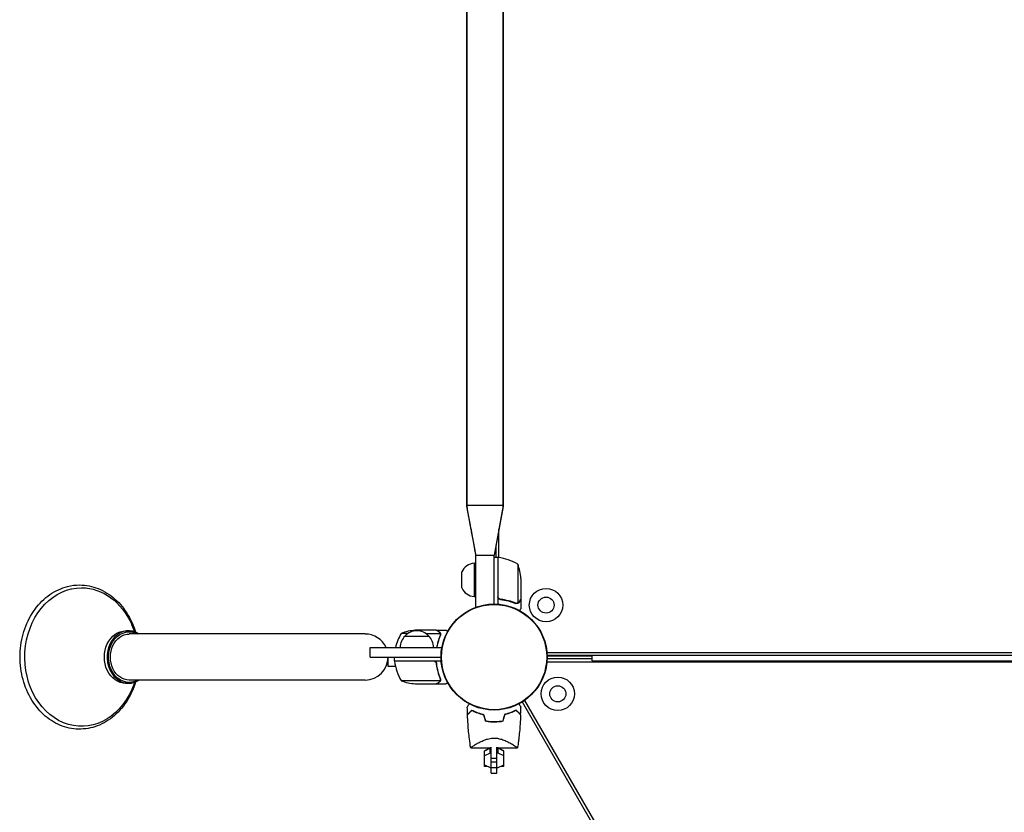
# Model space of a CAD drawing. Units: millimetres. Extents: x -7282 to 5734, y -6546 to 5153.
# Drawn here: x -497 to 534, y -1245 to -415 of the extents above; entities that cross this region are included whole.
import ezdxf

# ---------------------------------------------------------------- set-up
doc = ezdxf.new("R2010")
doc.units = ezdxf.units.MM
doc.header["$LTSCALE"] = 20
doc.layers.add('2d', color=230, linetype='Continuous')

msp = doc.modelspace()

# ---------------------------------------------------------------- linework, layer by layer
at = {"layer": '2d'}
for p, q in [((-28.5, -158.8), (-28.5, -923.2)), ((9.5, -924.2), (9.5, -157.8)), ((9.5, -158.8), (9.5, -923.2)), ((-28.5, -924.2), (-28.5, -356.9)), ((9.5, -923.2), (-28.5, -923.2)), ((-28.5, -924.2), (-28.3, -924.2)), ((9.5, -923.2), (0, -975.2)), ((9.5, -924.2), (0, -975.2)), ((9.3, -924.2), (9.5, -924.2)), ((5.1, -977.9), (5.1, -948)), ((2, -964.5), (2, -977.7)), ((-19, -975.2), (0, -975.2)), ((-19, -1029.9), (-19, -975.2)), ((0, -1026.5), (0, -975.2)), ((4, -977.7), (0, -977.7)), ((4, -977.7), (4, -1026.6)), ((4.2, -1018.6), (4.2, -977.8)), ((-21, -983.7), (-21, -1018.7)), ((-21, -983.7), (-19, -983.7)), ((24.7, -984.7), (24.7, -1025.6)), ((-33.8, -1009.6), (-33.8, -992.8)), ((28, -999.6), (28, -1021.5)), ((-21, -1018.7), (-19, -1018.7)), ((5.1, -1021.1), (5.1, -1020.7)), ((7.8, -1021.7), (6.3, -1021.7)), ((23.8, -1025.8), (23.8, -1025.8)), ((28, -1021.7), (27.9, -1021.7)), ((28, -1021.7), (28, -1031.5)), ((-376.1, -1055.6), (-379.3, -1048.1)), ((-385.4, -1054.5), (-382.5, -1054.5)), ((-135, -1057.8), (-381.9, -1057.8)), ((-90, -1057.3), (-97.3, -1057.3)), ((-93.3, -1060), (-68.3, -1060)), ((-60.5, -1054), (-82.4, -1054)), ((-71.6, -1057.3), (-56.4, -1057.3)), ((-60.3, -1054), (-50.5, -1054)), ((-60.3, -1054), (-60.3, -1054.1)), ((-56.2, -1058.2), (-56.2, -1058.2)), ((-129.6, -1072), (-54.6, -1072)), ((-129.6, -1082), (-129.6, -1072)), ((-129.6, -1082), (-55.5, -1082)), ((-110.8, -1092), (-110.8, -1082)), ((-104.3, -1086), (-104.3, -1082)), ((55.3, -1077.1), (1026.7, -1077.1)), ((55.5, -1080), (1026.5, -1080)), ((102.5, -1081), (55.5, -1081)), ((102.5, -1086.1), (102.5, -1080)), ((-103.3, -1092), (-110.8, -1092)), ((-104.3, -1086), (-55.4, -1086)), ((-63.4, -1086.2), (-104.2, -1086.2)), ((-60.3, -1089.8), (-60.3, -1088.3)), ((55.3, -1086.9), (1026.7, -1086.9)), ((102.5, -1084), (55.5, -1084)), ((102.5, -1086.1), (979.5, -1086.1)), ((-385.4, -1109.5), (-382.5, -1109.5)), ((-135, -1106.1), (-381.9, -1106.1)), ((-376.1, -1108.4), (-379.3, -1115.9)), ((-97.3, -1106.7), (-56.4, -1106.7)), ((-82.4, -1110), (-60.5, -1110)), ((-60.3, -1110), (-60.3, -1109.9)), ((-60.3, -1110), (-50.5, -1110)), ((29.5, -1129), (515, -1970)), ((32, -1127.4), (517.7, -1968.7)), ((-3, -1167), (-3, -1167)), ((-24.5, -1177.1), (-3, -1177.1)), ((-4.2, -1177.2), (-10.2, -1180.2)), ((-4.2, -1177.4), (-10.2, -1180.4)), ((-10.2, -1196.5), (-10.2, -1180.2)), ((-4.2, -1182.6), (-10.2, -1185.6)), ((-3, -1177.2), (-4.2, -1177.2)), ((-4.2, -1182.6), (-4.2, -1177.4)), ((-3, -1177.4), (-4.2, -1177.4)), ((-3, -1182.6), (-4.2, -1182.6)), ((-3, -1191.7), (-3, -1176.5)), ((3, -1191.7), (3, -1176.5)), ((3, -1177.1), (24.5, -1177.1)), ((3, -1177.4), (3, -1177.1)), ((4.2, -1177.2), (3, -1177.2)), ((4.2, -1177.4), (3, -1177.4)), ((4.2, -1182.6), (3, -1182.6)), ((10.2, -1180.2), (4.2, -1177.2)), ((10.2, -1180.4), (4.2, -1177.4)), ((4.2, -1182.6), (4.2, -1177.4)), ((10.2, -1185.6), (4.2, -1182.6)), ((10.2, -1196.5), (10.2, -1180.2)), ((-10.2, -1194.9), (-4.2, -1197.8)), ((-3, -1187.7), (3, -1187.7)), ((-3, -1191.7), (3, -1191.7)), ((-3, -1203.7), (-3, -1191.8)), ((3, -1203.7), (3, -1191.8)), ((4.2, -1197.8), (10.2, -1194.9)), ((-6.9, -1196.5), (-10.2, -1196.5)), ((-4.2, -1197.8), (-3, -1197.8)), ((-3, -1197.7), (3, -1197.7)), ((-3, -1203.7), (3, -1203.7)), ((3, -1197.8), (4.2, -1197.8)), ((10.2, -1196.5), (6.9, -1196.5))]:
    msp.add_line(p, q, dxfattribs=at)
for centre, radius in [((54.4, -1027.6), 17.5), ((54.4, -1027.6), 8.43), ((0, -1082), 55.5), ((0, -1082), 55.3), ((0, -1082), 55.1), ((66.7, -1120.5), 17.5), ((66.7, -1120.5), 8.43)]:
    msp.add_circle(centre, radius, dxfattribs=at)
for centre, radius, start, end in [((4, -980.8), 3, 83.5272, 86.8088), ((-1.3, -1027.5), 50, 58.6503, 83.5272), ((-19.3, -999.6), 16, 95.9413, 154.6844), ((-21.9, -1002.8), 50, 3.6243, 21.1002), ((-19.3, -1002.8), 16, 205.3156, 264.0587), ((-135, -1082), 24.1, 24.4613, 90), ((-54.5, -1083.3), 50, 148.6503, 166.979), ((-81.3, -1072.2), 17, 134.1865, 179.3587), ((-79.3, -1103.9), 50, 93.6243, 111.1002), ((-80.8, -1071.5), 17, 42.6679, 137.3321), ((-80.3, -1072.2), 17, 0.6413, 45.8135), ((-135, -1082), 24.1, 270, 0), ((-101.2, -1086), 3, 183.1912, 186.4728), ((-54.5, -1080.7), 50, 186.4728, 211.3497), ((-79.3, -1060.1), 50, 248.8998, 266.3757)]:
    msp.add_arc(centre, radius, start, end, dxfattribs=at)
at = {"layer": '2d', "extrusion": (0, 0, -1)}
for centre, major_axis, start_param, end_param in [((-431.8, -1082), (0, -72.5), -1.083612, 3.141593), ((-431.8, -1082), (0, 72.5), 0, 1.083612), ((-385.4, -1082), (0, -27.5), 0, 3.141593), ((-381.9, -1082), (0, -26.5), 0, 3.565908), ((-381.9, -1082), (0, -24.1), 0, 3.141593), ((-381.9, -1082), (0, -26.5), -0.424315, 0)]:
    msp.add_ellipse(centre, major_axis=major_axis, ratio=0.819152, start_param=start_param, end_param=end_param, dxfattribs=at)
at = {"layer": '2d'}
for major_axis, start_param, end_param in [((0, 27.5), -0.498749, 3.141593), ((0, -27.5), 0, 0.498749)]:
    msp.add_ellipse((-382.5, -1082), major_axis=major_axis, ratio=0.819152, start_param=start_param, end_param=end_param, dxfattribs=at)
for points, knots in [([(-19, -975.2), (-19, -975.2), (-19, -975.2), (-19, -975.2), (-19, -975.2), (-19, -975.2), (-19, -975.2), (-19, -975.2), (-19, -975.2), (-19, -975.2), (-19, -975.2), (-19, -975.2), (-19, -975.2), (-19, -975.2), (-19, -975.2), (-19, -975.2), (-19, -975.2), (-19, -975.2), (-19, -975.2), (-19, -975.2), (-19, -975.2), (-19, -975.2), (-19, -975.2), (-19, -975.2), (-19, -975.2), (-19, -975.2), (-19, -975.2), (-19, -975.2), (-19, -975.2), (-19, -975.1), (-19, -975.1), (-19, -974.9), (-19.1, -974.9), (-19.1, -974.8), (-19.1, -974.7), (-19.1, -974.5), (-19.1, -974.4), (-19.2, -974.3), (-19.2, -974.2), (-19.2, -973.9), (-19.3, -973.8), (-19.3, -973.5), (-19.3, -973.4), (-19.4, -973.1), (-19.4, -972.9), (-19.5, -972.5), (-19.5, -972.3), (-19.6, -971.8), (-19.7, -971.6), (-19.8, -971), (-19.8, -970.7), (-19.9, -970.1), (-20, -969.7), (-20.2, -968.9), (-20.2, -968.5), (-20.4, -967.5), (-20.5, -967), (-20.7, -965.8), (-20.8, -965.2), (-21.1, -963.8), (-21.2, -963), (-21.5, -961.4), (-21.7, -960.5), (-22.1, -958.5), (-22.3, -957.4), (-22.7, -955), (-22.9, -953.7), (-23.5, -950.8), (-23.7, -949.3), (-24.4, -945.8), (-24.7, -943.9), (-25.5, -939.8), (-25.9, -937.6), (-26.8, -932.6), (-27.3, -929.9), (-28, -925.9), (-28.3, -924.5), (-28.5, -923.2)], [0, 0, 0, 0, 1, 1, 2.2, 2.2, 3.64, 3.64, 5.368, 5.368, 7.4416, 7.4416, 9.92992, 9.92992, 12.915904, 12.915904, 16.499085, 16.499085, 20.798902, 20.798902, 20.960145, 20.960145, 20.972238, 20.972238, 20.972287, 20.972287, 20.972458, 20.972458, 21.022458, 21.022458, 21.172458, 21.172458, 21.352458, 21.352458, 21.568458, 21.568458, 21.827658, 21.827658, 22.138698, 22.138698, 22.511946, 22.511946, 22.959844, 22.959844, 23.497321, 23.497321, 24.142293, 24.142293, 24.91626, 24.91626, 25.845021, 25.845021, 26.959533, 26.959533, 28.296948, 28.296948, 29.901846, 29.901846, 31.827724, 31.827724, 34.138777, 34.138777, 36.912041, 36.912041, 40.239958, 40.239958, 44.233458, 44.233458, 49.025658, 49.025658, 54.776298, 54.776298, 61.677066, 61.677066, 69.957987, 69.957987, 74.021805, 74.021805, 74.021805, 74.021805]), ([(-19, -975.2), (-19.2, -974), (-19.4, -972.9), (-20.2, -968.8), (-20.7, -965.9), (-21.7, -960.5), (-22.2, -958.1), (-23, -953.7), (-23.4, -951.6), (-24.1, -947.9), (-24.4, -946.3), (-25, -943.2), (-25.2, -941.8), (-25.7, -939.2), (-25.9, -938), (-26.3, -935.9), (-26.5, -934.9), (-26.8, -933.1), (-27, -932.3), (-27.3, -930.8), (-27.4, -930.1), (-27.6, -928.9), (-27.7, -928.3), (-27.9, -927.3), (-28, -926.8), (-28.2, -926), (-28.2, -925.6), (-28.4, -924.9), (-28.4, -924.5), (-28.5, -924.2)], [0, 0, 0, 0, 3.573113, 3.573113, 12.489214, 12.489214, 19.919297, 19.919297, 26.111034, 26.111034, 31.270814, 31.270814, 35.570631, 35.570631, 39.153812, 39.153812, 42.139796, 42.139796, 44.628116, 44.628116, 46.701716, 46.701716, 48.429716, 48.429716, 49.869716, 49.869716, 51.069716, 51.069716, 52.069716, 52.069716, 52.069716, 52.069716]), ([(0, -975.2), (0, -975.2), (0, -975.2), (0, -975.2), (0, -975.2), (0, -975.2), (0, -975.2), (0, -975.2), (0, -975.2), (0, -975.2)], [0, 0, 0, 0, 0.649569, 0.649569, 2.089569, 2.089569, 3.289569, 3.289569, 4.289569, 4.289569, 4.289569, 4.289569]), ([(0, -975.2), (0, -975.2), (0, -975.2), (0, -975.2), (0, -975.2), (0, -975.2), (0, -975.2), (0, -975.2), (0, -975.2), (0, -975.2)], [0, 0, 0, 0, 1.021311, 1.021311, 2.461311, 2.461311, 3.661311, 3.661311, 4.661311, 4.661311, 4.661311, 4.661311]), ([(-375.3, -1108), (-377.5, -1115.5), (-380.8, -1122.5), (-388.9, -1135.1), (-393.9, -1140.6), (-405.1, -1149.5), (-411.3, -1152.9), (-424.1, -1157), (-430.8, -1157.8), (-444, -1156.9), (-450.6, -1155.2), (-462.8, -1149.3), (-468.6, -1145.2), (-478.8, -1135), (-483.2, -1128.8), (-490.3, -1115.2), (-492.9, -1107.6), (-496, -1091.9), (-496.6, -1083.8), (-495.4, -1067.7), (-493.8, -1059.7), (-488.6, -1044.9), (-484.9, -1037.9), (-476.1, -1025.8), (-470.8, -1020.6), (-459.2, -1012.6), (-452.9, -1009.7), (-442.3, -1007), (-438, -1006.5), (-433.8, -1006.5)], [1.925377, 1.925377, 1.925377, 1.925377, 2.242115, 2.242115, 2.564153, 2.564153, 2.883418, 2.883418, 3.198887, 3.198887, 3.512972, 3.512972, 3.829732, 3.829732, 4.150159, 4.150159, 4.472729, 4.472729, 4.796059, 4.796059, 5.119495, 5.119495, 5.442551, 5.442551, 5.764222, 5.764222, 6.082801, 6.082801, 6.283185, 6.283185, 6.283185, 6.283185]), ([(-433.8, -1006.5), (-427.2, -1006.5), (-420.6, -1007.8), (-408.1, -1012.8), (-402.1, -1016.5), (-391.5, -1026), (-386.8, -1031.8), (-379.7, -1043.8), (-377.2, -1049.7), (-375.3, -1056)], [0, 0, 0, 0, 0.314006, 0.314006, 0.630085, 0.630085, 0.949928, 0.949928, 1.216192, 1.216192, 1.216192, 1.216192]), ([(6.7, -1021.8), (6.5, -1021.7), (6.3, -1021.7), (6, -1021.6), (5.8, -1021.5), (5.5, -1021.4), (5.3, -1021.3), (5, -1021.1), (4.9, -1020.9), (4.6, -1020.7), (4.5, -1020.5), (4.3, -1020.2), (4.3, -1020), (4.1, -1019.7), (4.1, -1019.5), (4, -1019.2), (4, -1019), (4, -1018.8)], [0, 0, 0, 0, 0.000547232, 0.000547232, 0.001094464, 0.001094464, 0.001641696, 0.001641696, 0.002188928, 0.002188928, 0.002736159, 0.002736159, 0.003283391, 0.003283391, 0.003830623, 0.003830623, 0.004377855, 0.004377855, 0.004377855, 0.004377855]), ([(6.9, -1021.6), (6.6, -1021.6), (6.3, -1021.5), (5.9, -1021.3), (5.8, -1021.3), (5.6, -1021.1), (5.4, -1021), (5.1, -1020.8), (4.9, -1020.6), (4.7, -1020.2), (4.6, -1020.1), (4.5, -1019.9), (4.4, -1019.7), (4.4, -1019.6)], [0, 0, 0, 0, 0.000839577, 0.000839577, 0.001259366, 0.001259366, 0.001679155, 0.001679155, 0.002518732, 0.002518732, 0.002938521, 0.002938521, 0.00335831, 0.00335831, 0.00335831, 0.00335831]), ([(5.9, -1021.3), (5.8, -1021.3), (5.8, -1021.2), (5.6, -1021.1), (5.4, -1021), (5.1, -1020.8), (4.9, -1020.6), (4.7, -1020.2), (4.6, -1020.1), (4.5, -1019.9), (4.4, -1019.7), (4.4, -1019.6)], [0.000970326, 0.000970326, 0.000970326, 0.000970326, 0.001259366, 0.001259366, 0.001679155, 0.001679155, 0.002518732, 0.002518732, 0.002938521, 0.002938521, 0.00335831, 0.00335831, 0.00335831, 0.00335831]), ([(6.7, -1021.8), (9.5, -1022.1), (12.3, -1022.6), (15.6, -1023.4), (16.3, -1023.6), (17.6, -1024), (18.3, -1024.2), (20.2, -1024.8), (21.4, -1025.3), (22.7, -1025.8)], [0.00267622, 0.00267622, 0.00267622, 0.00267622, 0.01136401, 0.01136401, 0.01353595, 0.01353595, 0.0157079, 0.0157079, 0.0200518, 0.0200518, 0.0200518, 0.0200518]), ([(22.7, -1025.6), (20.3, -1024.6), (17.7, -1023.8), (12.5, -1022.4), (9.7, -1021.9), (6.9, -1021.6)], [0, 0, 0, 0, 0.00859307, 0.00859307, 0.01718614, 0.01718614, 0.01718614, 0.01718614]), ([(25, -1025.7), (25, -1025.8), (24.9, -1025.8), (24.7, -1025.9), (24.6, -1025.9), (24.4, -1025.9), (24.3, -1026), (24.1, -1026), (23.9, -1026), (23.8, -1026)], [0, 0, 0, 0, 0.00051115, 0.00051115, 0.001022301, 0.001022301, 0.001533451, 0.001533451, 0.002044601, 0.002044601, 0.002044601, 0.002044601]), ([(26.4, -1024.5), (26.3, -1024.6), (26.2, -1024.8), (26.1, -1025), (26, -1025), (25.9, -1025.1), (25.9, -1025.2), (25.8, -1025.2), (25.8, -1025.2), (25.8, -1025.2), (25.8, -1025.3), (25.8, -1025.3), (25.5, -1025.5), (25.3, -1025.6), (25, -1025.7)], [0, 0, 0, 0, 0.25, 0.25, 0.375, 0.375, 0.4375, 0.46875, 0.484375, 0.492187, 0.492187, 0.5, 0.5, 1, 1, 1, 1]), ([(25.1, -1025.5), (25.4, -1025.4), (25.6, -1025.2), (25.9, -1024.9), (26, -1024.8), (26.2, -1024.6), (26.3, -1024.4), (26.4, -1024.3)], [0, 0, 0, 0, 0.00218234, 0.00218234, 0.003273511, 0.003273511, 0.004364681, 0.004364681, 0.004364681, 0.004364681]), ([(26.4, -1024.5), (26.3, -1024.6), (26.2, -1024.8), (26.1, -1025), (26, -1025), (25.9, -1025.1), (25.9, -1025.2), (25.8, -1025.2), (25.8, -1025.2), (25.8, -1025.2), (25.8, -1025.3), (25.8, -1025.3), (25.8, -1025.3), (25.7, -1025.3), (25.7, -1025.3)], [0, 0, 0, 0, 0.25, 0.25, 0.375, 0.375, 0.4375, 0.46875, 0.484375, 0.4921875, 0.4921875, 0.5, 0.5, 0.5253358, 0.5253358, 0.5253358, 0.5253358]), ([(26.4, -1024.3), (26.8, -1023.6), (27.1, -1023), (27.7, -1022), (27.9, -1021.7), (28, -1021.5)], [0, 0, 0, 0, 0.00517024, 0.00517024, 0.01034048, 0.01034048, 0.01034048, 0.01034048]), ([(26.9, -1033.4), (26.9, -1033.3), (27, -1033.2), (27.1, -1033), (27.2, -1032.9), (27.2, -1032.9), (27.8, -1031.9), (28, -1031.5), (28, -1031.5)], [0.1935248, 0.1935248, 0.1935248, 0.1935248, 0.21875, 0.234375, 0.234375, 0.25, 0.25, 0.5, 0.5, 0.5, 0.5]), ([(-57.7, -1055.6), (-58.4, -1055.2), (-59, -1054.9), (-60, -1054.3), (-60.3, -1054.1), (-60.5, -1054)], [0, 0, 0, 0, 0.00517024, 0.00517024, 0.01034048, 0.01034048, 0.01034048, 0.01034048]), ([(-56.4, -1059.3), (-57.4, -1061.7), (-58.2, -1064.3), (-59.3, -1068.6), (-59.7, -1070.3), (-60, -1072)], [0, 0, 0, 0, 0.00859307, 0.00859307, 0.01400115, 0.01400115, 0.01400115, 0.01400115]), ([(-59.8, -1072), (-59.5, -1070.3), (-59.1, -1068.7), (-58.6, -1066.4), (-58.4, -1065.7), (-58, -1064.4), (-57.8, -1063.7), (-57.2, -1061.8), (-56.7, -1060.6), (-56.2, -1059.3)], [0.00609426, 0.00609426, 0.00609426, 0.00609426, 0.01136401, 0.01136401, 0.01353595, 0.01353595, 0.0157079, 0.0157079, 0.0200518, 0.0200518, 0.0200518, 0.0200518]), ([(-56.5, -1056.9), (-56.6, -1056.6), (-56.8, -1056.4), (-57.1, -1056.1), (-57.2, -1056), (-57.4, -1055.8), (-57.6, -1055.7), (-57.7, -1055.6)], [0, 0, 0, 0, 0.00218234, 0.00218234, 0.003273511, 0.003273511, 0.004364681, 0.004364681, 0.004364681, 0.004364681]), ([(-57.5, -1055.6), (-57.4, -1055.7), (-57.2, -1055.8), (-57, -1055.9), (-57, -1056), (-56.9, -1056.1), (-56.8, -1056.1), (-56.8, -1056.2), (-56.8, -1056.2), (-56.8, -1056.2), (-56.7, -1056.2), (-56.7, -1056.2), (-56.5, -1056.5), (-56.4, -1056.7), (-56.3, -1057)], [0, 0, 0, 0, 0.25, 0.25, 0.375, 0.375, 0.4375, 0.46875, 0.484375, 0.492187, 0.492187, 0.5, 0.5, 1, 1, 1, 1]), ([(-56.3, -1057), (-56.2, -1057), (-56.2, -1057.1), (-56.1, -1057.3), (-56.1, -1057.4), (-56.1, -1057.6), (-56, -1057.7), (-56, -1057.9), (-56, -1058.1), (-56, -1058.2)], [0, 0, 0, 0, 0.00051115, 0.00051115, 0.001022301, 0.001022301, 0.001533451, 0.001533451, 0.002044601, 0.002044601, 0.002044601, 0.002044601]), ([(-48.6, -1055.1), (-48.7, -1055.1), (-48.8, -1055), (-49, -1054.9), (-49.1, -1054.8), (-49.1, -1054.8), (-50.1, -1054.2), (-50.5, -1054), (-50.5, -1054)], [0.1935248, 0.1935248, 0.1935248, 0.1935248, 0.21875, 0.234375, 0.234375, 0.25, 0.25, 0.5, 0.5, 0.5, 0.5]), ([(-63.2, -1086), (-63, -1086), (-62.8, -1086), (-62.5, -1086.1), (-62.3, -1086.1), (-62, -1086.3), (-61.8, -1086.3), (-61.5, -1086.5), (-61.3, -1086.6), (-61.1, -1086.9), (-60.9, -1087), (-60.7, -1087.3), (-60.6, -1087.5), (-60.5, -1087.8), (-60.4, -1088), (-60.3, -1088.3), (-60.3, -1088.5), (-60.2, -1088.7)], [0, 0, 0, 0, 0.000547172, 0.000547172, 0.001094344, 0.001094344, 0.001641516, 0.001641516, 0.002188688, 0.002188688, 0.00273586, 0.00273586, 0.003283032, 0.003283032, 0.003830204, 0.003830204, 0.004377377, 0.004377377, 0.004377377, 0.004377377]), ([(-62.4, -1086.4), (-62.1, -1086.5), (-61.9, -1086.6), (-61.5, -1086.8), (-61.4, -1086.9), (-61.2, -1087.1), (-61.1, -1087.2), (-60.9, -1087.6), (-60.7, -1087.8), (-60.5, -1088.3), (-60.4, -1088.6), (-60.4, -1088.9)], [0.001013661, 0.001013661, 0.001013661, 0.001013661, 0.001852653, 0.001852653, 0.002272148, 0.002272148, 0.002691644, 0.002691644, 0.003530636, 0.003530636, 0.004369628, 0.004369628, 0.004369628, 0.004369628]), ([(-60.4, -1088.9), (-60.1, -1091.7), (-59.6, -1094.5), (-58.2, -1099.7), (-57.4, -1102.3), (-56.4, -1104.7)], [0, 0, 0, 0, 0.00859307, 0.00859307, 0.01718614, 0.01718614, 0.01718614, 0.01718614]), ([(-56.2, -1104.7), (-57.2, -1102.2), (-58, -1099.7), (-59, -1095.7), (-59.3, -1094.3), (-59.7, -1092.2), (-59.9, -1091.5), (-60.1, -1090.1), (-60.2, -1089.4), (-60.2, -1088.7)], [0, 0, 0, 0, 0.00869705, 0.00869705, 0.01304558, 0.01304558, 0.01521984, 0.01521984, 0.01739411, 0.01739411, 0.01739411, 0.01739411]), ([(-60.5, -1110), (-60.3, -1109.9), (-60, -1109.7), (-59, -1109.1), (-58.4, -1108.8), (-57.7, -1108.4)], [0, 0, 0, 0, 0.00517024, 0.00517024, 0.01034048, 0.01034048, 0.01034048, 0.01034048]), ([(-57.7, -1108.4), (-57.6, -1108.3), (-57.4, -1108.2), (-57.2, -1108), (-57.1, -1107.9), (-56.8, -1107.6), (-56.6, -1107.4), (-56.5, -1107.1)], [0, 0, 0, 0, 0.001089402, 0.001089402, 0.002178803, 0.002178803, 0.004357607, 0.004357607, 0.004357607, 0.004357607]), ([(-56.3, -1107), (-56.3, -1107.2), (-56.4, -1107.3), (-56.5, -1107.5), (-56.6, -1107.6), (-56.7, -1107.7), (-56.7, -1107.7), (-56.7, -1107.7), (-56.7, -1107.7), (-56.7, -1107.8), (-56.7, -1107.8), (-57, -1108), (-57.2, -1108.2), (-57.5, -1108.4)], [0, 0, 0, 0, 0.25, 0.25, 0.375, 0.4375, 0.46875, 0.484375, 0.492188, 0.492188, 0.5, 0.5, 1, 1, 1, 1]), ([(-56.2, -1105.8), (-56.2, -1106), (-56.2, -1106.1), (-56.3, -1106.4), (-56.3, -1106.6), (-56.4, -1106.7)], [0.001328787, 0.001328787, 0.001328787, 0.001328787, 0.001872455, 0.001872455, 0.002416124, 0.002416124, 0.002416124, 0.002416124]), ([(-56, -1106.1), (-56, -1106.3), (-56.1, -1106.5), (-56.2, -1106.8), (-56.2, -1106.9), (-56.3, -1107)], [0.000526185, 0.000526185, 0.000526185, 0.000526185, 0.001315456, 0.001315456, 0.002104727, 0.002104727, 0.002104727, 0.002104727]), ([(-50.5, -1110), (-50.5, -1110), (-50.4, -1109.9), (-50.1, -1109.8), (-49.9, -1109.7), (-49.7, -1109.5), (-49.6, -1109.5), (-49.4, -1109.4), (-49.3, -1109.3), (-49.3, -1109.3), (-49, -1109.1), (-48.8, -1109), (-48.6, -1108.9)], [0.5, 0.5, 0.5, 0.5, 0.625, 0.625, 0.6875, 0.6875, 0.71875, 0.734375, 0.734375, 0.75, 0.75, 0.8064735, 0.8064735, 0.8064735, 0.8064735]), ([(-28, -1134.5), (-28, -1134.5), (-28, -1134.5), (-28, -1134.5), (-28, -1134.4), (-28, -1134.4), (-28, -1134.4), (-28, -1134.4), (-27.9, -1134.3), (-27.9, -1134.2), (-27.8, -1134.1), (-27.8, -1134.1), (-27.6, -1133.7), (-27.4, -1133.3), (-26.8, -1132.4), (-26.5, -1131.9), (-26.1, -1131.2), (-26.1, -1131.1), (-26, -1131)], [0.03029254, 0.03029254, 0.03029254, 0.03029254, 0.03788491, 0.03788491, 0.0416811, 0.0416811, 0.04263015, 0.04263015, 0.0435792, 0.04452824, 0.04452824, 0.04547729, 0.04547729, 0.04927348, 0.04927348, 0.05306967, 0.05306967, 0.05359337, 0.05359337, 0.05359337, 0.05359337]), ([(26, -1131), (26.1, -1131.1), (26.1, -1131.2), (26.5, -1131.9), (26.8, -1132.4), (27.2, -1133.1), (27.4, -1133.3), (27.6, -1133.7), (27.7, -1133.9), (27.8, -1134.1), (27.9, -1134.2), (27.9, -1134.3), (28, -1134.4), (28, -1134.4), (28, -1134.4), (28, -1134.4), (28, -1134.5), (28, -1134.5), (28, -1134.5), (28, -1134.5)], [0.00704627, 0.00704627, 0.00704627, 0.00704627, 0.00757315, 0.00757315, 0.01135972, 0.01135972, 0.013253, 0.013253, 0.01514629, 0.01514629, 0.01703958, 0.01703958, 0.01798622, 0.01798622, 0.01893286, 0.01893286, 0.02271944, 0.02271944, 0.03029258, 0.03029258, 0.03029258, 0.03029258]), ([(-27.8, -1142.1), (-27.8, -1142.1), (-27.8, -1142.1), (-27.8, -1142.1), (-27.8, -1142.1), (-27.8, -1142.1), (-27.8, -1142.1), (-27.8, -1142.1), (-27.8, -1142.1), (-27.8, -1142.1), (-27.8, -1142.1), (-27.7, -1142), (-27.6, -1141.9), (-27.4, -1141.7), (-27.3, -1141.6), (-27.1, -1141.3), (-27, -1141.2), (-26.5, -1140.8), (-26.2, -1140.5), (-25.1, -1139.4), (-24.2, -1138.5), (-23.2, -1137.5)], [0.0274582, 0.0274582, 0.0274582, 0.0274582, 0.03088331, 0.03088331, 0.03430842, 0.03430842, 0.03602097, 0.03602097, 0.03687725, 0.03687725, 0.03773353, 0.03773353, 0.04115863, 0.04115863, 0.04287119, 0.04287119, 0.04458374, 0.04458374, 0.04800885, 0.04800885, 0.05485906, 0.05485906, 0.05485906, 0.05485906]), ([(-27.8, -1142.4), (-27.8, -1142.4), (-27.8, -1142.4), (-27.8, -1142.4), (-27.8, -1142.4), (-27.8, -1142.4), (-27.8, -1142.4), (-27.8, -1142.4), (-27.8, -1142.4), (-27.8, -1142.3), (-27.8, -1142.3), (-27.7, -1142.3), (-27.6, -1142.2), (-27.4, -1141.9), (-27.3, -1141.8), (-27.1, -1141.6), (-26.9, -1141.5), (-26.5, -1141.1), (-26.2, -1140.8), (-25.1, -1139.7), (-24.2, -1138.8), (-23.2, -1137.8)], [0.02748902, 0.02748902, 0.02748902, 0.02748902, 0.03088582, 0.03088582, 0.03431758, 0.03431758, 0.03603346, 0.03603346, 0.0368914, 0.0368914, 0.03774934, 0.03774934, 0.0411811, 0.0411811, 0.04289698, 0.04289698, 0.04461285, 0.04461285, 0.04804461, 0.04804461, 0.05490813, 0.05490813, 0.05490813, 0.05490813]), ([(-24.5, -1177.1), (-25, -1174), (-25.4, -1171), (-26.4, -1162.8), (-26.9, -1157.6), (-27.5, -1149.1), (-27.7, -1145.7), (-27.8, -1142.4)], [0.016067, 0.016067, 0.016067, 0.016067, 9.2333, 9.2333, 24.884098, 24.884098, 34.885432, 34.885432, 34.885432, 34.885432]), ([(-23.2, -1137.5), (-22.5, -1137.9), (-21.6, -1138.3), (-19.8, -1139.2), (-18.8, -1139.6), (-17.3, -1140.2), (-16.8, -1140.4), (-15.7, -1140.8), (-15.1, -1141), (-13.4, -1141.5), (-12.2, -1141.8), (-10.9, -1142.1)], [0, 0, 0, 0, 0.00404768, 0.00404768, 0.00809536, 0.00809536, 0.0101192, 0.0101192, 0.01214304, 0.01214304, 0.01619072, 0.01619072, 0.01619072, 0.01619072]), ([(-23.2, -1137.8), (-22.4, -1138.2), (-21.6, -1138.6), (-19.8, -1139.4), (-18.9, -1139.8), (-16.8, -1140.6), (-15.7, -1141), (-13.5, -1141.7), (-12.3, -1142), (-11.1, -1142.3)], [0, 0, 0, 0, 0.0039809, 0.0039809, 0.00796179, 0.00796179, 0.01194269, 0.01194269, 0.01592358, 0.01592358, 0.01592358, 0.01592358]), ([(23.2, -1137.5), (22.5, -1137.9), (21.6, -1138.3), (19.8, -1139.2), (18.8, -1139.6), (17.3, -1140.2), (16.8, -1140.4), (15.7, -1140.8), (15.1, -1141), (13.4, -1141.5), (12.2, -1141.8), (10.9, -1142.1)], [0, 0, 0, 0, 0.00404768, 0.00404768, 0.00809536, 0.00809536, 0.0101192, 0.0101192, 0.01214304, 0.01214304, 0.01619072, 0.01619072, 0.01619072, 0.01619072]), ([(23.2, -1137.8), (22.4, -1138.2), (21.6, -1138.6), (19.8, -1139.4), (18.9, -1139.8), (16.8, -1140.6), (15.7, -1141), (13.5, -1141.7), (12.3, -1142), (11.1, -1142.3)], [0, 0, 0, 0, 0.0039809, 0.0039809, 0.00796179, 0.00796179, 0.01194269, 0.01194269, 0.01592358, 0.01592358, 0.01592358, 0.01592358]), ([(27.8, -1142.1), (27.8, -1142.1), (27.8, -1142.1), (27.8, -1142.1), (27.8, -1142.1), (27.8, -1142.1), (27.8, -1142.1), (27.8, -1142.1), (27.8, -1142.1), (27.8, -1142.1), (27.8, -1142.1), (27.7, -1142), (27.6, -1141.9), (27.4, -1141.7), (27.3, -1141.6), (27.1, -1141.3), (27, -1141.2), (26.5, -1140.8), (26.2, -1140.5), (25.1, -1139.4), (24.2, -1138.5), (23.2, -1137.5)], [0.0274582, 0.0274582, 0.0274582, 0.0274582, 0.03088331, 0.03088331, 0.03430842, 0.03430842, 0.03602097, 0.03602097, 0.03687725, 0.03687725, 0.03773353, 0.03773353, 0.04115863, 0.04115863, 0.04287119, 0.04287119, 0.04458374, 0.04458374, 0.04800885, 0.04800885, 0.05485906, 0.05485906, 0.05485906, 0.05485906]), ([(27.8, -1142.4), (27.8, -1142.4), (27.8, -1142.4), (27.8, -1142.4), (27.8, -1142.4), (27.8, -1142.4), (27.8, -1142.4), (27.8, -1142.4), (27.8, -1142.4), (27.8, -1142.3), (27.8, -1142.3), (27.7, -1142.3), (27.6, -1142.2), (27.4, -1141.9), (27.3, -1141.8), (27.1, -1141.6), (26.9, -1141.5), (26.5, -1141.1), (26.2, -1140.8), (25.1, -1139.7), (24.2, -1138.8), (23.2, -1137.8)], [0.02748902, 0.02748902, 0.02748902, 0.02748902, 0.03088582, 0.03088582, 0.03431758, 0.03431758, 0.03603346, 0.03603346, 0.0368914, 0.0368914, 0.03774934, 0.03774934, 0.0411811, 0.0411811, 0.04289698, 0.04289698, 0.04461285, 0.04461285, 0.04804461, 0.04804461, 0.05490813, 0.05490813, 0.05490813, 0.05490813]), ([(27.8, -1142.4), (27.7, -1145.7), (27.5, -1149.1), (26.9, -1157.6), (26.4, -1162.8), (25.6, -1169.5), (25.4, -1171), (25.1, -1173.3), (25, -1174.1), (24.8, -1175.2), (24.7, -1175.6), (24.6, -1176.1), (24.6, -1176.3), (24.6, -1176.6), (24.6, -1176.7), (24.5, -1176.9), (24.5, -1176.9), (24.5, -1177), (24.5, -1177), (24.5, -1177), (24.5, -1177.1), (24.5, -1177.1), (24.5, -1177.1), (24.5, -1177.1)], [0, 0, 0, 0, 10.001335, 10.001335, 25.652133, 25.652133, 30.268367, 30.268367, 32.576984, 32.576984, 33.731356, 33.731356, 34.308549, 34.308549, 34.597147, 34.597147, 34.741446, 34.741446, 34.813595, 34.813595, 34.84967, 34.84967, 34.862298, 34.862298, 34.862298, 34.862298]), ([(0, -1150.1), (-1.6, -1150.1), (-3.1, -1150.1), (-5.4, -1149.8), (-6.2, -1149.7), (-7.7, -1149.5), (-8.4, -1149.4), (-9.2, -1149.3)], [0.009318793, 0.009318793, 0.009318793, 0.009318793, 0.013978791, 0.013978791, 0.016308789, 0.016308789, 0.018638788, 0.018638788, 0.018638788, 0.018638788]), ([(0, -1149.9), (-1.5, -1149.9), (-3.1, -1149.9), (-5.3, -1149.6), (-6.1, -1149.6), (-7.5, -1149.4), (-8.3, -1149.2), (-9, -1149.1)], [0.009150117, 0.009150117, 0.009150117, 0.009150117, 0.013725915, 0.013725915, 0.016013815, 0.016013815, 0.018301714, 0.018301714, 0.018301714, 0.018301714]), ([(9, -1149.1), (7.6, -1149.4), (6.1, -1149.6), (3.8, -1149.8), (3.1, -1149.8), (1.9, -1149.9), (1.5, -1149.9), (0.8, -1149.9), (0.4, -1149.9), (0, -1149.9)], [0, 0, 0, 0, 0.004575061, 0.004575061, 0.006862592, 0.006862592, 0.008006357, 0.008006357, 0.009150122, 0.009150122, 0.009150122, 0.009150122]), ([(9.2, -1149.3), (7.7, -1149.6), (6.2, -1149.8), (3.9, -1150), (3.1, -1150), (2, -1150.1), (1.6, -1150.1), (0.8, -1150.1), (0.4, -1150.1), (0, -1150.1)], [0, 0, 0, 0, 0.004659396, 0.004659396, 0.006989095, 0.006989095, 0.008153944, 0.008153944, 0.009318793, 0.009318793, 0.009318793, 0.009318793]), ([(-24.5, -1177.1), (-24.5, -1177.1), (-24.5, -1177.1), (-24.5, -1177.1), (-24.5, -1177.1), (-24.5, -1177.1), (-24.5, -1177), (-24.5, -1177), (-24.5, -1177), (-24.4, -1176.9), (-24.4, -1176.8), (-24.1, -1176.6), (-23.7, -1176.3), (-23, -1175.8), (-22.8, -1175.7), (-22.5, -1175.5), (-22.3, -1175.4), (-21.8, -1175), (-21.4, -1174.8), (-20.6, -1174.2), (-20.1, -1174), (-19.4, -1173.5), (-19.2, -1173.4), (-18.7, -1173.1), (-18.4, -1172.9), (-17, -1172.2), (-15.9, -1171.5), (-13.9, -1170.6), (-13.3, -1170.2), (-11.8, -1169.6), (-11.1, -1169.3), (-9.6, -1168.7), (-8.8, -1168.4), (-7.2, -1167.9), (-6.3, -1167.7), (-4.6, -1167.3), (-3.7, -1167.1), (-2.3, -1167), (-1.9, -1166.9), (-1.2, -1166.9), (-0.9, -1166.9), (-0.5, -1166.9), (-0.2, -1166.8), (0, -1166.8)], [0.13373667, 0.13373667, 0.13373667, 0.13373667, 0.13375945, 0.13375945, 0.13515596, 0.13515596, 0.13655247, 0.13655247, 0.13794899, 0.13794899, 0.1393455, 0.1393455, 0.14493156, 0.14493156, 0.14632808, 0.14632808, 0.14772459, 0.14772459, 0.15051762, 0.15051762, 0.15331065, 0.15331065, 0.15470716, 0.15470716, 0.15610368, 0.15610368, 0.16168974, 0.16168974, 0.16448277, 0.16448277, 0.16727579, 0.16727579, 0.17006882, 0.17006882, 0.17286185, 0.17286185, 0.17565488, 0.17565488, 0.1770514, 0.1770514, 0.17774965, 0.17774965, 0.17844791, 0.17844791, 0.17844791, 0.17844791]), ([(0, -1166.8), (0.9, -1166.8), (1.9, -1166.9), (3.2, -1167.1), (3.7, -1167.1), (4.6, -1167.3), (5, -1167.4), (6.3, -1167.7), (7.2, -1167.9), (8.8, -1168.4), (9.6, -1168.7), (11.1, -1169.3), (11.8, -1169.6), (13.3, -1170.2), (13.9, -1170.5), (15.9, -1171.5), (17, -1172.2), (18.4, -1172.9), (18.7, -1173.1), (19.2, -1173.4), (19.4, -1173.5), (20.1, -1174), (20.6, -1174.2), (21.8, -1175), (22.5, -1175.5), (23.3, -1176), (23.4, -1176.1), (23.6, -1176.2), (23.7, -1176.3), (24, -1176.6), (24.2, -1176.7), (24.4, -1176.9), (24.5, -1177), (24.5, -1177), (24.5, -1177.1), (24.5, -1177.1), (24.5, -1177.1), (24.5, -1177.1), (24.5, -1177.1), (24.5, -1177.1)], [0, 0, 0, 0, 0.00278347, 0.00278347, 0.0041752, 0.0041752, 0.00556694, 0.00556694, 0.0083504, 0.0083504, 0.01113387, 0.01113387, 0.01391734, 0.01391734, 0.01670081, 0.01670081, 0.02226775, 0.02226775, 0.02365948, 0.02365948, 0.02505121, 0.02505121, 0.02783468, 0.02783468, 0.03340162, 0.03340162, 0.03479335, 0.03479335, 0.03618509, 0.03618509, 0.03896855, 0.03896855, 0.04175202, 0.04175202, 0.04314376, 0.04314376, 0.04453549, 0.04453549, 0.04453807, 0.04453807, 0.04453807, 0.04453807]), ([(-24.5, -1177.1), (-24.5, -1177.1), (-24.5, -1177), (-24.5, -1177), (-24.5, -1177), (-24.4, -1176.9), (-24.4, -1176.8), (-24.3, -1176.8), (-24.3, -1176.7), (-24.2, -1176.7)], [0.135288731, 0.135288731, 0.135288731, 0.135288731, 0.136552475, 0.136552475, 0.13794899, 0.13794899, 0.139345504, 0.139345504, 0.140000337, 0.140000337, 0.140000337, 0.140000337]), ([(-24.5, -1177.1), (-24.5, -1177.1), (-24.5, -1177.1), (-24.5, -1177.1), (-24.5, -1177.1), (-24.5, -1177.1)], [0.1337367049, 0.1337367049, 0.1337367049, 0.1337367049, 0.133759446, 0.133759446, 0.1344924842, 0.1344924842, 0.1344924842, 0.1344924842])]:
    msp.add_open_spline(points, degree=3, knots=knots, dxfattribs=at)
for points in [[(4.4, -1019.6), (4.3, -1019.3), (4.2, -1019), (4.2, -1018.6)], [(23.2, -1025.7), (23, -1025.7), (22.9, -1025.7), (22.7, -1025.6)], [(23.7, -1026), (23.4, -1026), (23, -1025.9), (22.7, -1025.8)], [(23.8, -1025.8), (23.6, -1025.8), (23.4, -1025.8), (23.2, -1025.7)], [(23.8, -1025.8), (23.7, -1025.8), (23.7, -1025.8), (23.6, -1025.8)], [(23.8, -1026), (23.8, -1026), (23.7, -1026), (23.7, -1026)], [(24.7, -1025.6), (24.4, -1025.7), (24.1, -1025.8), (23.8, -1025.8)], [(23.8, -1025.8), (23.8, -1025.8), (23.8, -1025.8), (23.8, -1025.8)], [(23.8, -1025.8), (23.8, -1025.8), (23.8, -1025.8), (23.8, -1025.8)], [(25.1, -1025.5), (25, -1025.5), (24.9, -1025.6), (24.7, -1025.6)], [(-56.5, -1056.9), (-56.5, -1057), (-56.4, -1057.1), (-56.4, -1057.3)], [(-56.4, -1057.3), (-56.3, -1057.6), (-56.2, -1057.9), (-56.2, -1058.2)], [(-56.3, -1058.8), (-56.3, -1059), (-56.3, -1059.1), (-56.4, -1059.3)], [(-56.2, -1058.2), (-56.2, -1058.4), (-56.2, -1058.6), (-56.3, -1058.8)], [(-56.2, -1058.2), (-56.2, -1058.3), (-56.2, -1058.3), (-56.2, -1058.4)], [(-56.2, -1058.2), (-56.2, -1058.2), (-56.2, -1058.2), (-56.2, -1058.2)], [(-56.2, -1058.2), (-56.2, -1058.2), (-56.2, -1058.2), (-56.2, -1058.2)], [(-56, -1058.3), (-56, -1058.6), (-56.1, -1059), (-56.2, -1059.3)], [(-56, -1058.2), (-56, -1058.2), (-56, -1058.3), (-56, -1058.3)], [(-62.4, -1086.4), (-62.7, -1086.3), (-63, -1086.2), (-63.4, -1086.2)], [(-56.4, -1106.7), (-56.4, -1106.9), (-56.5, -1107), (-56.5, -1107.1)], [(-56.4, -1104.7), (-56.3, -1105), (-56.2, -1105.4), (-56.2, -1105.8)], [(-56.2, -1104.7), (-56.1, -1105), (-56, -1105.4), (-56, -1105.7)], [(-56.2, -1105.8), (-56.2, -1105.8), (-56.2, -1105.8), (-56.2, -1105.8)], [(-56.2, -1105.8), (-56.2, -1105.8), (-56.2, -1105.8), (-56.2, -1105.8)], [(-56, -1105.7), (-56, -1105.7), (-56, -1105.8), (-56, -1105.8)], [(-56, -1106.1), (-56, -1106), (-56, -1105.9), (-56, -1105.8)], [(-27.8, -1142.1), (-27.9, -1139.6), (-28, -1137), (-28, -1134.5)], [(-11.1, -1142.3), (-10.4, -1144.6), (-9.8, -1146.9), (-9.2, -1149.3)], [(-10.9, -1142.1), (-10.3, -1144.4), (-9.6, -1146.8), (-9, -1149.1)], [(10.9, -1142.1), (10.3, -1144.4), (9.6, -1146.8), (9, -1149.1)], [(11.1, -1142.3), (10.4, -1144.6), (9.8, -1146.9), (9.2, -1149.3)], [(27.8, -1142.1), (27.9, -1139.6), (28, -1137), (28, -1134.5)], [(24.5, -1177.1), (24.5, -1177.1), (24.5, -1177.1), (24.5, -1177.1)]]:
    msp.add_open_spline(points, degree=3, dxfattribs=at)
for points, weights in [([(26.4, -1024.5), (27.5, -1022.6), (28, -1021.7), (28, -1021.7)], [1, 0.989183671007, 0.983775506511, 0.983775506511]), ([(-57.5, -1055.6), (-59.4, -1054.5), (-60.3, -1054), (-60.3, -1054)], [1, 0.989183671007, 0.983775506511, 0.983775506511]), ([(-60.3, -1110), (-60.3, -1110), (-59.4, -1109.5), (-57.5, -1108.4)], [0.983775506511, 0.983775506511, 0.989183671007, 1])]:
    msp.add_rational_spline(points, weights, degree=3, dxfattribs=at)

doc.saveas('drawing.dxf')
